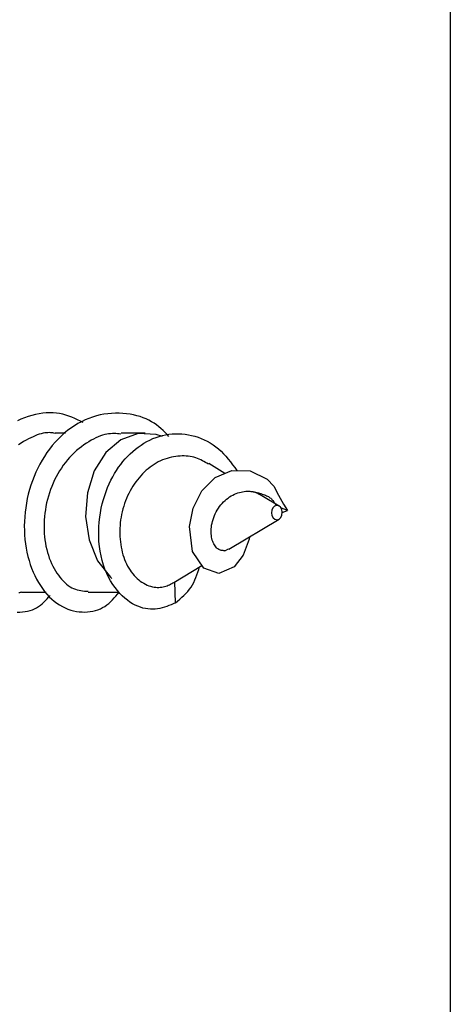
# Model space of a CAD drawing. Extents: x -1.5 to 17.4, y -4.3 to 5.3.
# Drawn here: x 11.3 to 11.3, y 0.7 to 0.7 of the extents above; entities that cross this region are included whole.
import ezdxf

# ---------------------------------------------------------------- set-up
doc = ezdxf.new("R2010")
doc.units = 0

msp = doc.modelspace()

# ---------------------------------------------------------------- linework, layer by layer
at = {"color": 7, "linetype": 'Continuous'}
for p, q in [((11.3357873191986, 1.4302572564835), (11.3357873191986, 0.1302570657487)), ((11.3164339369092, 0.6887571172471), (11.3159180587087, 0.6887571172471)), ((11.3204399706725, 0.6887571172471), (11.3192311158333, 0.6887571172471)), ((11.3244562750611, 0.6867253141159999), (11.323640099347, 0.6872171716447)), ((11.3271771842543, 0.6850854711289), (11.3263196578178, 0.6856023626083999)), ((11.3276082897488, 0.6848592118973), (11.3272641250793, 0.6850020246262001)), ((11.3273359114233, 0.6847671823257999), (11.3276082897488, 0.6848592118973)), ((11.3246570309553, 0.6829099015946), (11.3271771842543, 0.6844286279434999)), ((11.3244513446394, 0.6828328923936), (11.3246428487751, 0.6829346971268)), ((11.32188546899, 0.6812397794480001), (11.3233020516041, 0.6820933179611999)), ((11.3219704372737, 0.6802117185349), (11.3219450475577, 0.6812755422348998)), ((11.3142616605315, 0.6807572202439), (11.3154740227315, 0.6807572202439)), ((11.3175745537433, 0.6807572202439), (11.3191462090168, 0.6807572202439))]:
    msp.add_line(p, q, dxfattribs=at)
for points in [[(11.31733271907304, 0.6892837838883055), (11.31719054593964, 0.6893543488131824), (11.31704767481326, 0.6894235962781695), (11.31690363404757, 0.6894902226090526), (11.31675783882293, 0.6895529172387802), (11.31660970431967, 0.6896103696002998), (11.31645864571815, 0.6896612691265598), (11.31630407819871, 0.6897043052505082), (11.3161454169417, 0.6897381674050932), (11.31598225681704, 0.6897617888138529), (11.31581491153955, 0.6897750778387093), (11.31564387448888, 0.6897781866390249), (11.31546963905707, 0.6897712673707375), (11.31529269863613, 0.6897544721897841), (11.31511354661808, 0.6897279532521025), (11.31493267639497, 0.68969186271363), (11.3147505813588, 0.689646352730304), (11.31456777676206, 0.689591548324946), (11.31438486539381, 0.6895274659934338), (11.3142024718765, 0.6894540950969528), (11.31402122084611, 0.6893714249974762)], [(11.32164260800217, 0.6885895089859613), (11.32154410090172, 0.6886898299995204), (11.32144447979686, 0.68878938353017), (11.32134285711601, 0.68888741586679), (11.32123823207119, 0.688983166412366), (11.3211296038744, 0.6890758745698832), (11.32101597173766, 0.6891647797423267), (11.32089633487296, 0.6892491213326821), (11.32076969249233, 0.6893281387439344), (11.32063528603004, 0.6894011673512599), (11.32049332587651, 0.6894679263714372), (11.32034426462528, 0.6895282310069103), (11.32018855487946, 0.689581896453386), (11.32002664924217, 0.6896287379065706), (11.31985900031652, 0.6896685705621716), (11.31968606070562, 0.689701209615895), (11.31950828301259, 0.6897264702634478), (11.3193261686584, 0.6897441298600553), (11.31914041442102, 0.6897538143722387), (11.31895176587184, 0.6897551119336885), (11.31876096859445, 0.6897476106742703), (11.31856876817247, 0.6897308987238492), (11.31837591018951, 0.6897045642122902), (11.31818314022916, 0.6896681952694589), (11.31799120387504, 0.6896213800252202), (11.31780078559441, 0.6895638199147618), (11.31761232549096, 0.6894956696043749), (11.31742620252297, 0.6894171970628687), (11.31724279566323, 0.6893286702604544), (11.31706248388457, 0.6892303571673436), (11.31688564615978, 0.6891225257537472), (11.3167126614617, 0.6890054439898768), (11.31654390876311, 0.6888793798459436), (11.31637974535106, 0.6887446113037375), (11.31622044186846, 0.6886014564417032), (11.31606624724416, 0.6884502433354808), (11.31591741042116, 0.6882913000679018), (11.31577418034245, 0.6881249547217984), (11.31563680595102, 0.6879515353800018), (11.31550553618987, 0.6877713701253437), (11.315380620002, 0.6875847870406562), (11.31526228963685, 0.6873921352501668), (11.31515071064975, 0.6871938481323516), (11.31504603187961, 0.6869903800817503), (11.31494840217678, 0.6867821855055689), (11.31485797039162, 0.6865697188110131), (11.31477488537447, 0.6863534344052891), (11.31469929597568, 0.6861337866956029), (11.3146313510456, 0.6859112300891601), (11.31457117837368, 0.685686224104932), (11.31451882155728, 0.685459248823384), (11.31447430311813, 0.6852307894040518), (11.31443764558533, 0.6850013310228179), (11.31440887148797, 0.6847713588555655), (11.31438800335516, 0.6845413580781775), (11.31437506371598, 0.6843118138665368), (11.31437007509953, 0.6840832113965264), (11.31437303557519, 0.6838560334473798), (11.3143838453916, 0.6836307533367949), (11.3144023803325, 0.6834078419500883), (11.31442851618423, 0.6831877701904421), (11.31446212873311, 0.6829710089610388), (11.31450309376548, 0.6827580291650609), (11.31455128706767, 0.6825493017056908), (11.31460658442601, 0.682345297486111), (11.31466884623585, 0.6821464694756351), (11.3147378713128, 0.6819531990269448), (11.31481344308599, 0.6817658495248984), (11.3148953449823, 0.6815847843713314), (11.31498336042863, 0.6814103669680794), (11.31507727285184, 0.6812429607169783), (11.31517686567881, 0.6810829290198633), (11.31528192233644, 0.6809306352785705), (11.31539220272398, 0.6807864322831029), (11.31550737258424, 0.6806506304729905), (11.31562707414555, 0.680523529648258), (11.31575094962967, 0.6804054296227665), (11.31587864125836, 0.6802966302103772), (11.31600979125338, 0.680197431224951), (11.31614404183649, 0.6801081324803493), (11.31628103522945, 0.6800290337904331), (11.31642037871411, 0.6799603439860264), (11.31656153974491, 0.6799019080271258), (11.31670395085575, 0.6798534798731702), (11.31684704457085, 0.6798148134923593), (11.31699025341443, 0.679785662852892), (11.31713300991071, 0.6797657819229675), (11.31727474658389, 0.6797549246707855), (11.31741489595821, 0.6797528450645448), (11.31755290396899, 0.6797593275617382), (11.31768827012012, 0.679774278597835), (11.31782050734829, 0.6797976350916539), (11.31794912857936, 0.6798293339649857), (11.31807364673918, 0.6798693121396209), (11.31819357475361, 0.6799175065373504), (11.31830842554848, 0.6799738540799648), (11.31841771204967, 0.6800382916892548), (11.3185211544418, 0.6801105995739203), (11.31861930187746, 0.6801899310706931), (11.31871291078723, 0.6802752828088157), (11.3188027375921, 0.6803656514147298), (11.31888953871305, 0.680460033514877), (11.31897407057106, 0.6805574257356992), (11.31905708958711, 0.6806568247036379), (11.31913935218217, 0.680757227045135)], [(11.31591626311873, 0.6887409047836908), (11.31585893197664, 0.6887509347425453), (11.3158007387696, 0.6887602271368076), (11.31574104775098, 0.6887680581767032), (11.31567911001499, 0.6887736971850484), (11.31561417665583, 0.68877641348466), (11.31554549876771, 0.6887754763983547), (11.31547232744485, 0.6887701552489489), (11.31539391378145, 0.6887597193592594), (11.31530968278102, 0.6887435554184117), (11.31521975512538, 0.6887215195838172), (11.3151244253939, 0.6886935853783251), (11.31502398817181, 0.6886597263252202), (11.31491873804438, 0.6886199159477874), (11.31480896959684, 0.6885741277693114), (11.31469497741445, 0.6885223353130768), (11.31457705608243, 0.6884645121023688), (11.31445560196213, 0.6884006281543164), (11.31433141857466, 0.6883306394822487), (11.3142054112014, 0.6882544985873899), (11.31407848513162, 0.6881721579739388)], [(11.31922892722522, 0.688704188322509), (11.31914457154904, 0.6887130294140441), (11.31905961520365, 0.6887209710740474), (11.31897368390446, 0.6887271276450714), (11.31888629017455, 0.6887306065826257), (11.31879694653702, 0.6887305153422212), (11.31870516551496, 0.6887259613793677), (11.31861045963147, 0.6887160521495754), (11.31851234140964, 0.6886998951083548), (11.31841045340713, 0.6886767600810828), (11.31830495837294, 0.6886465663782374), (11.31819614907547, 0.6886093956785535), (11.3180843182907, 0.6885653296615716), (11.31796975879462, 0.6885144500068314), (11.31785276336321, 0.688456838393873), (11.31773362477245, 0.6883925765022366), (11.31761263579833, 0.6883217460114619), (11.31749015672539, 0.6882444316401534), (11.3173668179337, 0.6881607302891558), (11.31724331729438, 0.6880707418909544), (11.31712035268731, 0.6879745663817464), (11.31699862199236, 0.6878723036977291), (11.31687882308942, 0.6877640537750995), (11.31676165385835, 0.687649916550055), (11.31664781217904, 0.6875299919587926), (11.31653790201788, 0.6874044208301762), (11.31643215175073, 0.6872735076185621), (11.31633069582184, 0.6871375976553084), (11.31623366868453, 0.6869970362796055), (11.31614120479212, 0.686852168830644), (11.31605343859792, 0.6867033406476148), (11.31597050455525, 0.686550897069708), (11.31589253711742, 0.6863951834361139), (11.31581965837207, 0.6862365358791946), (11.31575194099611, 0.6860752537813692), (11.31568944528591, 0.6859116272961219), (11.31563223154526, 0.6857459465879895), (11.31558036007796, 0.6855785018215095), (11.31553389118781, 0.6854095831612187), (11.3154928851786, 0.6852394807716544), (11.31545740235414, 0.6850684848173542), (11.31542748897119, 0.6848968895239301), (11.31540313512851, 0.6847250054524334), (11.31538431686922, 0.684553147198952), (11.31537101024077, 0.6843816293725924), (11.31536319129057, 0.6842107665824618), (11.31536083606607, 0.6840408734376675), (11.31536392061468, 0.6838722645473161), (11.31537242098385, 0.683705254520515), (11.31538630060636, 0.6835401594130964), (11.31540547246261, 0.6833773011613428), (11.31542983691659, 0.6832170031215328), (11.31545929433317, 0.6830595886633105), (11.31549374507725, 0.6829053811563194), (11.31553308951368, 0.6827547039702023), (11.31557722800735, 0.6826078804746033), (11.31562606092313, 0.6824652340391657), (11.31567945935297, 0.6823270643222418), (11.31573717727989, 0.6821935762218904), (11.31579893941887, 0.6820649509006311), (11.31586447048246, 0.6819413695331074), (11.3159334951832, 0.681823013293963), (11.31600573823363, 0.6817100633578415), (11.31608092434628, 0.6816027008993862), (11.3161587782337, 0.6815011070932411), (11.31623902900741, 0.6814054898801992), (11.31632142333924, 0.6813161643320574), (11.31640571231017, 0.6812334722677891), (11.31649164699611, 0.681157755515854), (11.31657897847296, 0.681089355904712), (11.31666745781662, 0.6810286152628228), (11.31675683610299, 0.6809758754186465), (11.31684686440796, 0.6809314782006427), (11.31693732694533, 0.6808955275343187), (11.31702814043373, 0.6808671757712027), (11.31711925474301, 0.680845337349061), (11.31721061973635, 0.6808289267110648), (11.31730218527696, 0.6808168583003847), (11.317393901228, 0.6808080465601918), (11.31748571745267, 0.680801405933657), (11.31757758381416, 0.6807958508639512)], [(11.3213135605607, 0.6885833101029), (11.3209917383197, 0.6886886911149), (11.3200942562822, 0.6887304143661999), (11.3192278394404, 0.6884149865860999), (11.3184703389112, 0.6877710180039), (11.317889821336, 0.6868562059158999), (11.3175384482298, 0.6857528047318), (11.3174477932904, 0.6845599965806), (11.3176260000024, 0.6833845929856), (11.3180570607934, 0.6823329286331999), (11.3187022382322, 0.6814987020249), (11.3187629548762, 0.6814426736588)], [(11.32197043727373, 0.6802117185349115), (11.32186021668966, 0.6801649506615647), (11.32174965342491, 0.6801190932741644), (11.32163863123822, 0.6800750704628913), (11.3215269206686, 0.6800337995158091), (11.32141429225508, 0.6799961977209812), (11.3213005165367, 0.6799631823664714), (11.32118536405247, 0.6799356707403432), (11.32106860534143, 0.6799145801306603), (11.32095006145677, 0.6799007406107267), (11.32082975557289, 0.6798946334101293), (11.32070776135994, 0.6798966525393185), (11.32058415249728, 0.6799071920109325), (11.32045900266427, 0.6799266458376104), (11.32033238554026, 0.6799554080319906), (11.32020437480462, 0.6799938726067122), (11.32007504413671, 0.6800424335744137), (11.3199445568511, 0.6801014588348386), (11.31981343487237, 0.6801712118248474), (11.31968228974056, 0.6802519298716339), (11.31955173300558, 0.6803438503007784), (11.31942237621735, 0.68044721043786), (11.31929483092578, 0.6805622476084588), (11.3191697086808, 0.6806891991381543), (11.31904762103231, 0.6808283023525261), (11.31892923401844, 0.680979667014092), (11.31881543169839, 0.6811428925766926), (11.31870715260009, 0.6813174509472291), (11.31860533526119, 0.6815028140245414), (11.31851091821936, 0.6816984537074692), (11.31842484001226, 0.6819038418948526), (11.31834803917755, 0.6821184504855317), (11.31828145425291, 0.6823417513783459), (11.31822583439104, 0.6825730274910496), (11.31818117125293, 0.6828108057142672), (11.3181472671009, 0.6830534239869045), (11.31812392420411, 0.6832992202331837), (11.31811094483173, 0.6835465323773273), (11.31810813125295, 0.6837936983435573), (11.31811528573693, 0.6840390560560962), (11.31813221055285, 0.684280943439166), (11.31815863477025, 0.6845179330488196), (11.31819399467176, 0.6847495358426168), (11.31823765333708, 0.684975497445895), (11.31828897384753, 0.6851955634660183), (11.31834731928448, 0.6854094795103504), (11.31841205272926, 0.6856169911862552), (11.31848253726321, 0.6858178441010967), (11.31855813596768, 0.6860117838622387), (11.31863832484428, 0.6861986336546535), (11.3187230315497, 0.6863785268541076), (11.3188122966683, 0.6865516744481589), (11.31890616078074, 0.6867182874072731), (11.3190046644677, 0.6868785767019169), (11.31910784830983, 0.6870327533025561), (11.31921575288779, 0.6871810281796573), (11.31932841878225, 0.6873236123036865), (11.31944584610051, 0.6874606397080311), (11.31956787300227, 0.6875919365846729), (11.31969429718936, 0.6877172522151115), (11.31982491635588, 0.6878363358675486), (11.3199595281959, 0.6879489368101848), (11.32009793040352, 0.688054804311222), (11.32023992067283, 0.6881536876388613), (11.32038529669791, 0.6882453360613039), (11.32053384086912, 0.6883295115636628), (11.32068527428912, 0.6884060269356748), (11.32083930277763, 0.6884747077019949), (11.32099563214396, 0.6885353793782749), (11.32115396819745, 0.6885878674801664), (11.32131401674741, 0.6886319975233214), (11.32147548360316, 0.6886675950233913), (11.32163807457403, 0.6886944854960277), (11.32180149736964, 0.6887125358116885), (11.3219654672149, 0.6887217782296542), (11.32212970125953, 0.6887222863726962), (11.32229391664102, 0.6887141338592434), (11.32245783049683, 0.6886973943077253), (11.32262115996445, 0.6886721413365701), (11.32278362218133, 0.6886384485642073), (11.32294493428496, 0.6885963896090659), (11.32310476557152, 0.6885460225443403), (11.3232625938823, 0.6884873432687175), (11.32341784924297, 0.6884203321338138), (11.32356996166635, 0.6883449694921634), (11.32371836116528, 0.6882612356963005), (11.3238624777526, 0.6881691110987597), (11.32400174144113, 0.6880685760520753), (11.32413558224371, 0.6879596109087818), (11.32426365003398, 0.6878423753259413), (11.32438647404885, 0.68771774622342), (11.32450480340889, 0.6875867798128427), (11.32461938722323, 0.6874505323122186), (11.32473097460101, 0.687310059939557), (11.32484031465138, 0.6871664189128673), (11.32494815648346, 0.6870206654501592), (11.32505524920641, 0.6868738557694415)], [(11.32362416255508, 0.6871883229965812), (11.3235492382407, 0.6872341544464942), (11.32347379977741, 0.6872794387704108), (11.32339755948878, 0.6873236425861003), (11.32332011646215, 0.6873662256394497), (11.32324106978487, 0.6874066476763457), (11.32316001854425, 0.6874443684426748), (11.32307656182763, 0.6874788476843234), (11.32299029872236, 0.6875095451471785), (11.32290092891895, 0.6875360101615905), (11.32280855456757, 0.6875581503765097), (11.32271337840817, 0.687575963030852), (11.32261560318742, 0.6875894453607827), (11.32251543165199, 0.6875985946024671), (11.32241306654853, 0.6876034079920703), (11.3223087106237, 0.6876038827657572), (11.32220256662416, 0.6876000161596934), (11.32209485771363, 0.6875917851373835), (11.32198588877801, 0.6875790855653768), (11.32187598510481, 0.6875617930393662), (11.32176547198929, 0.6875397831541428), (11.32165467472668, 0.6875129315044975), (11.32154391861223, 0.6874811136852215), (11.32143352894118, 0.6874442052911054), (11.32132383100877, 0.6874020819169405), (11.32121512504638, 0.6873546581952913), (11.32110761108948, 0.687302004924416), (11.32100146409267, 0.6872442319361751), (11.32089685901907, 0.6871814490645147), (11.32079397083178, 0.687113766143381), (11.3206929744939, 0.6870412930067205), (11.32059404496854, 0.6869641394884788), (11.32049735721882, 0.6868824154226024), (11.32040307897515, 0.6867962366010087), (11.32031134909403, 0.6867057426832203), (11.32022229918305, 0.686611079276525), (11.32013606085789, 0.6865123919933139), (11.32005276573427, 0.686409826445978), (11.31997254542786, 0.686303528246908), (11.31989553155439, 0.6861936430084952), (11.31982185572953, 0.6860803163431299), (11.31975164358833, 0.6859637052834576), (11.31968499688968, 0.6858440125984177), (11.31962201139853, 0.6857214524614104), (11.31956278288648, 0.6855962390537323), (11.3195074071251, 0.6854685865566806), (11.31945597988601, 0.6853387091515522), (11.31940859694078, 0.6852068210196435), (11.31936535406101, 0.6850731363422516), (11.31932633622874, 0.684937874777208), (11.31929158529925, 0.6848012779577042), (11.31926113232926, 0.6846635929736884), (11.31923500838004, 0.6845250669249976), (11.3192132445128, 0.6843859469114691), (11.31919587178878, 0.6842464800329399), (11.31918292126921, 0.684106913389247), (11.31917442401534, 0.6839674940802278), (11.31917040107061, 0.6838284709710707), (11.31917083342056, 0.6836901000642901), (11.31917569202916, 0.6835526391060598), (11.31918494786228, 0.6834163458534), (11.31919857188578, 0.6832814780633308), (11.31921653506554, 0.6831482934928721), (11.31923880836741, 0.6830170498990435), (11.31926536275727, 0.6828880050388655), (11.31929615922063, 0.6827614112174055), (11.31933111881546, 0.6826374990059481), (11.31937015262117, 0.6825164935026752), (11.31941317171627, 0.6823986198163446), (11.31946008717926, 0.6822841030557133), (11.31951081008867, 0.6821731683295386), (11.319565251523, 0.6820660407465774), (11.31962332256078, 0.6819629454155873), (11.31968492252677, 0.6818641025820443), (11.31974990370638, 0.6817697131017086), (11.31981810663826, 0.681679972948942), (11.31988937185756, 0.6815950781071649), (11.31996353989945, 0.6815152245597977), (11.32004045129908, 0.6814406082902612), (11.32011994659161, 0.6813714252819754), (11.32020186631221, 0.681307871518361), (11.32028598553348, 0.6812501114736026), (11.32037181743839, 0.6811981836296275), (11.32045880975863, 0.6811520949463603), (11.32054641022027, 0.6811118523901086), (11.32063406654935, 0.6810774629271809), (11.32072122647194, 0.6810489335238845), (11.32080733771409, 0.6810262711465281), (11.32089184800187, 0.6810094827614195), (11.32097428718871, 0.6809985087572299), (11.32105451359258, 0.6809930232329297), (11.32113246767172, 0.6809926337038971), (11.3212080898779, 0.6809969476884875), (11.32128132066291, 0.6810055727050572), (11.32135210047854, 0.681018116271962), (11.32142036977659, 0.6810341859075575), (11.32148606900883, 0.6810533891301995), (11.32154920334129, 0.681075341765593), (11.32161003675559, 0.6810996928681099), (11.32166889795938, 0.6811260997996784), (11.32172611565442, 0.6811542199221235), (11.32178201854245, 0.6811837105972699), (11.32183693532522, 0.6812142291869423), (11.3218911947045, 0.6812454330529653), (11.32194512538202, 0.6812769795571635)], [(11.3256844194535, 0.6835290746445), (11.3256736738536, 0.6834263162369), (11.3253766564581, 0.6826147393937), (11.3249181812558, 0.6820244149917999), (11.3241560371522, 0.6816944436783), (11.3233891637925, 0.6819626645798), (11.3228272912953, 0.6828052358383999), (11.3226694991741, 0.6840612249131), (11.3228581869904, 0.6849848584884999), (11.3233010141108, 0.6858443574662), (11.323971758217, 0.6865143136734999), (11.3248116081509, 0.6868800477738), (11.3257167978141, 0.6868573980088), (11.3265754865411, 0.6864370660538), (11.3269102951441, 0.6860806302781), (11.3271530741755, 0.6856264428849), (11.3274026611749, 0.6851865606064), (11.3276082897488, 0.6848592118973)], [(11.3244513446394, 0.6828328923935542), (11.32440685571467, 0.6828368238026131), (11.3243624017576, 0.6828414735286795), (11.32431824422484, 0.6828475735454186), (11.32427453132856, 0.6828558489981664), (11.32423141128092, 0.6828670250322594), (11.32418903229409, 0.6828818267930339), (11.32414754258021, 0.6829009794258261), (11.32410709035146, 0.6829252080759723), (11.3240678344826, 0.6829550764026235), (11.32402997652211, 0.6829905021093952), (11.32399372867444, 0.6830312414168012), (11.32395930314736, 0.6830770505438137), (11.32392691214864, 0.6831276857094044), (11.32389676788605, 0.6831829031325457), (11.32386908256736, 0.6832424590322093), (11.32384406840034, 0.6833061096273675), (11.3238219390215, 0.6833736209668778), (11.32380291379938, 0.6834447983939347), (11.3237872135264, 0.6835194570888197), (11.32377505899741, 0.6835974122282137), (11.32376667100724, 0.683678478988798), (11.32376227035074, 0.6837624725472529), (11.32376207782278, 0.6838492080802596), (11.32376631421818, 0.6839385007644989), (11.32377516931928, 0.684030117398878), (11.32378870886247, 0.684123631228046), (11.32380696757043, 0.6842185671312102), (11.32382998016645, 0.6843144499814124), (11.32385778137379, 0.6844108046516939), (11.32389040591574, 0.6845071560150962), (11.32392788851558, 0.6846030289446607), (11.32397026389658, 0.6846979483134288), (11.32401750883062, 0.6847914374710041), (11.32406936826947, 0.6848830136229146), (11.32412552921767, 0.6849721924656288), (11.32418567867767, 0.6850584896884255), (11.3242495036519, 0.685141420980584), (11.32431669114283, 0.6852205020313834), (11.3243869281529, 0.685295248530103), (11.32445990168456, 0.6853651761660218), (11.32453529228443, 0.685429897768414), (11.32461275464341, 0.6854894146827212), (11.32469193700579, 0.6855438254068974), (11.32477248761125, 0.6855932284326378), (11.32485405469948, 0.6856377222516382), (11.32493628651016, 0.6856774053555936), (11.32501883128297, 0.6857123762361994), (11.32510133725759, 0.685742733385151), (11.32518347990195, 0.6857685731301485), (11.32526504355416, 0.6857899831158941), (11.32534583979282, 0.6858070488308141), (11.3254256801904, 0.6858198557594753), (11.3255043763194, 0.6858284893864441), (11.32558173975228, 0.6858330351962874), (11.32565758206152, 0.6858335786735716), (11.3257317148196, 0.6858302053028635), (11.32580399368024, 0.6858230691003563), (11.3258744505791, 0.685812598202114), (11.32594316154533, 0.6857992892777225), (11.32601020260199, 0.6857836389958203), (11.3260756497721, 0.6857661440250455), (11.32613957907868, 0.6857473010340364), (11.32620206654478, 0.6857276066914312), (11.32626318819342, 0.6857075576658682), (11.32632296212394, 0.6856875302997085), (11.32638117470318, 0.6856674196358236), (11.32643755438504, 0.6856470003892018), (11.32649182961804, 0.6856260472756348), (11.32654372885072, 0.6856043350109138), (11.3265929805316, 0.6855816383108303), (11.3266393131092, 0.6855577318911759), (11.32668245503203, 0.6855323904677418), (11.32672221150018, 0.6855054839985653), (11.32675869469215, 0.685477263424275), (11.3267920935459, 0.6854480749238574), (11.32682259699546, 0.6854182646782426), (11.32685039397483, 0.6853881788683616), (11.32687567341802, 0.6853581636751445), (11.32689862425906, 0.6853285652795219), (11.32691943543193, 0.6852997298624242), (11.32693830502449, 0.6852719227984402), (11.32695546772216, 0.6852450862510108), (11.32697116736921, 0.6852190815731729), (11.32698564780743, 0.6851937701199946), (11.32699915287857, 0.685169013246544), (11.32701192642441, 0.685144672307889), (11.32702421228672, 0.685120608659098), (11.32703625430726, 0.6850966836552388)], [(11.32631572204862, 0.6855940179581292), (11.32627416811857, 0.6856189835386644), (11.32623249163822, 0.685643594020007), (11.32619079658357, 0.6856675080148457), (11.32614907366747, 0.6856903772799283), (11.32610731360279, 0.6857118535720027), (11.32606550710237, 0.6857315886478169), (11.32602364487906, 0.6857492342641189), (11.32598171764572, 0.6857644421776565), (11.32593971920756, 0.6857769802276689), (11.32589765576272, 0.6857870805735098), (11.32585553659499, 0.6857950914598387), (11.32581337099152, 0.6858013611299072), (11.32577116823947, 0.6858062378269677), (11.32572893762597, 0.6858100697942721), (11.32568668843817, 0.6858132052750723), (11.32564442996323, 0.6858159925126205)], [(11.32197043727373, 0.6802117185349115), (11.3220793731926, 0.6803047699961946), (11.32218714918564, 0.6803984399792145), (11.32229283176641, 0.6804933606099423), (11.32239537422879, 0.6805901572122318), (11.32249372986664, 0.6806894551099371), (11.32258685197382, 0.680791879626912), (11.32267369384421, 0.6808980560870104), (11.32275320877167, 0.6810086098140863), (11.32282469895905, 0.6811239576992115), (11.32288886219657, 0.6812436828428118), (11.3229467451973, 0.6813671599295357), (11.32299939466736, 0.6814937636355292), (11.32304785731289, 0.6816228686369382), (11.32309317984003, 0.6817538496099094), (11.3231364089549, 0.6818860812305881), (11.32317859136364, 0.6820189381751209)], [(11.31410032761686, 0.6807369224881442), (11.31414223518392, 0.6807425275873582), (11.31418251182216, 0.6807502848682606), (11.31422170117451, 0.680759476936955), (11.31426034688391, 0.6807693863995458)], [(11.31401533496532, 0.67974988306212), (11.31415074531236, 0.6797496743652556), (11.31428313367458, 0.6797575052169993), (11.31441203152043, 0.6797732762885176), (11.31453697030773, 0.6797968882544355), (11.31465748149429, 0.6798282417893784), (11.31477309653792, 0.6798672375679712), (11.31488334689644, 0.679913776264839), (11.31498776402765, 0.6799677585546069), (11.31508608877593, 0.6800289486626497), (11.31517889946657, 0.6800965650026832), (11.3152669838301, 0.6801696895433605), (11.31535112958769, 0.6802474042512412), (11.31543212446054, 0.6803287910928844), (11.31551075616982, 0.6804129320348495), (11.31558781243674, 0.6804989090436959), (11.31566408098246, 0.6805858040859831)]]:
    msp.add_lwpolyline(points, dxfattribs=at)
msp.add_lwpolyline([(11.3273112816665, 0.6849078492874999), (11.327249434397, 0.6850215749497), (11.3271596847031, 0.6850950078721), (11.327055700675, 0.6851171807998999), (11.3269533092085, 0.6850842790359999), (11.3268681006435, 0.6850017862076), (11.3268130464408, 0.6848818616624), (11.3267965285036, 0.6847431020493), (11.3268210614029, 0.6846064882035), (11.3268829086724, 0.6844927625412999), (11.3269726583663, 0.6844190912002999), (11.3270766442571, 0.6843971566909999), (11.3271790338609, 0.6844298200364), (11.3272642424259, 0.6845123128646999), (11.3273192966286, 0.6846322374099999), (11.3273358145658, 0.6847709970231)], close=True, dxfattribs=at)

doc.saveas('drawing.dxf')
